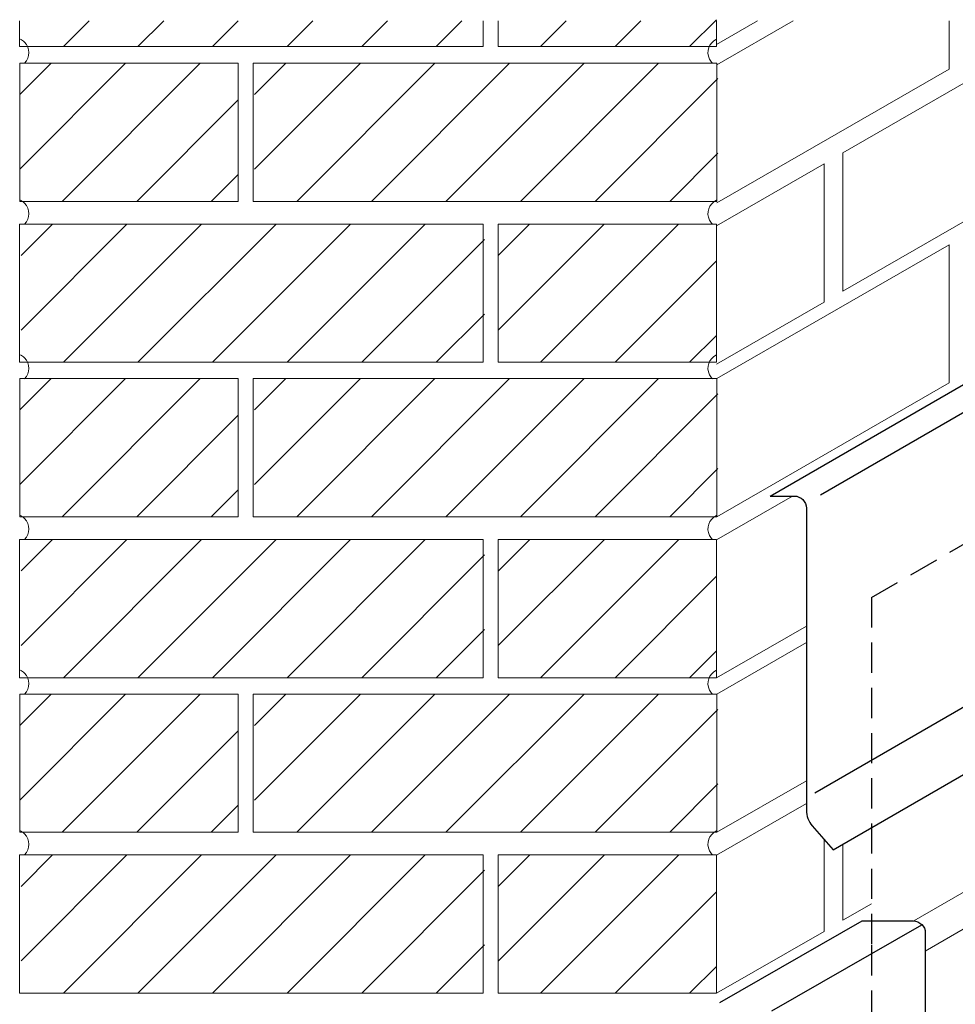
# Model space of a CAD drawing. Units: inches. Extents: x 141 to 632, y 75 to 583.
# Drawn here: x 145 to 311, y 408 to 583 of the extents above; entities that cross this region are included whole.
import ezdxf

# ---------------------------------------------------------------- set-up
doc = ezdxf.new("R2010")
doc.units = ezdxf.units.IN
doc.header["$MEASUREMENT"] = 0
for name, pattern in [('AI-Linetype-16', [8.033514, 5.355676, -2.677838]), ('AI-Linetype-2', [8.033514, 5.355676, -2.677838]), ('AI-Linetype-3', [8.033514, 5.355676, -2.677838])]:
    doc.linetypes.add(name, pattern=pattern)
for name, color, linetype in [('AXON-COPPER', 7, 'Continuous'), ('AXON-OTHER', 7, 'Continuous'), ('BASE-OTHER', 7, 'Continuous')]:
    doc.layers.add(name, color=color, linetype=linetype)

# ---------------------------------------------------------------- blocks, each defined once
blk = doc.blocks.new('block 107')
at = {"color": 7, "lineweight": 25}
blk.add_lwpolyline([(145.14, 443.89), (163.97, 462.72)], dxfattribs=at)
blk = doc.blocks.new('block 108')
at = {"color": 7, "lineweight": 25}
blk.add_lwpolyline([(145.14, 457.15), (150.71, 462.72)], dxfattribs=at)
blk = doc.blocks.new('block 109')
at = {"color": 7, "lineweight": 25}
blk.add_lwpolyline([(152.68, 438.17), (177.22, 462.72)], dxfattribs=at)
blk = doc.blocks.new('block 110')
at = {"color": 7, "lineweight": 25}
blk.add_lwpolyline([(165.93, 438.17), (183.97, 456.21)], dxfattribs=at)
blk = doc.blocks.new('block 111')
at = {"color": 7, "lineweight": 25}
blk.add_lwpolyline([(179.19, 438.17), (183.97, 442.96)], dxfattribs=at)
blk = doc.blocks.new('block 112')
at = {"color": 7, "lineweight": 25}
blk.add_lwpolyline([(230.17, 471.33), (249, 490.15)], dxfattribs=at)
blk = doc.blocks.new('block 113')
at = {"color": 7, "lineweight": 25}
blk.add_lwpolyline([(230.17, 484.58), (235.74, 490.15)], dxfattribs=at)
blk = doc.blocks.new('block 114')
at = {"color": 7, "lineweight": 25}
blk.add_lwpolyline([(237.7, 465.61), (262.25, 490.15)], dxfattribs=at)
blk = doc.blocks.new('block 115')
at = {"color": 7, "lineweight": 25}
blk.add_lwpolyline([(250.96, 465.61), (269, 483.65)], dxfattribs=at)
blk = doc.blocks.new('block 116')
at = {"color": 7, "lineweight": 25}
blk.add_lwpolyline([(264.21, 465.61), (269, 470.39)], dxfattribs=at)
blk = doc.blocks.new('block 117')
at = {"color": 7, "lineweight": 25}
blk.add_lwpolyline([(230.17, 415.27), (249, 434.1)], dxfattribs=at)
blk = doc.blocks.new('block 118')
at = {"color": 7, "lineweight": 25}
blk.add_lwpolyline([(230.17, 428.53), (235.74, 434.1)], dxfattribs=at)
blk = doc.blocks.new('block 119')
at = {"color": 7, "lineweight": 25}
blk.add_lwpolyline([(237.7, 409.55), (262.25, 434.1)], dxfattribs=at)
blk = doc.blocks.new('block 120')
at = {"color": 7, "lineweight": 25}
blk.add_lwpolyline([(250.96, 409.55), (269, 427.59)], dxfattribs=at)
blk = doc.blocks.new('block 121')
at = {"color": 7, "lineweight": 25}
blk.add_lwpolyline([(264.21, 409.55), (269, 414.34)], dxfattribs=at)
blk = doc.blocks.new('block 122')
at = {"color": 7, "lineweight": 25}
blk.add_lwpolyline([(145.14, 499.94), (163.97, 518.77)], dxfattribs=at)
blk = doc.blocks.new('block 123')
at = {"color": 7, "lineweight": 25}
blk.add_lwpolyline([(145.14, 513.2), (150.71, 518.77)], dxfattribs=at)
blk = doc.blocks.new('block 124')
at = {"color": 7, "lineweight": 25}
blk.add_lwpolyline([(152.68, 494.22), (177.22, 518.77)], dxfattribs=at)
blk = doc.blocks.new('block 125')
at = {"color": 7, "lineweight": 25}
blk.add_lwpolyline([(165.93, 494.22), (183.97, 512.26)], dxfattribs=at)
blk = doc.blocks.new('block 126')
at = {"color": 7, "lineweight": 25}
blk.add_lwpolyline([(179.19, 494.22), (183.97, 499.01)], dxfattribs=at)
blk = doc.blocks.new('block 127')
at = {"color": 7, "lineweight": 25}
blk.add_lwpolyline([(230.17, 527.38), (249, 546.2)], dxfattribs=at)
blk = doc.blocks.new('block 128')
at = {"color": 7, "lineweight": 25}
blk.add_lwpolyline([(230.17, 540.63), (235.74, 546.2)], dxfattribs=at)
blk = doc.blocks.new('block 129')
at = {"color": 7, "lineweight": 25}
blk.add_lwpolyline([(237.7, 521.66), (262.25, 546.2)], dxfattribs=at)
blk = doc.blocks.new('block 130')
at = {"color": 7, "lineweight": 25}
blk.add_lwpolyline([(250.96, 521.66), (269, 539.7)], dxfattribs=at)
blk = doc.blocks.new('block 131')
at = {"color": 7, "lineweight": 25}
blk.add_lwpolyline([(264.21, 521.66), (269, 526.44)], dxfattribs=at)
blk = doc.blocks.new('block 132')
at = {"color": 7, "lineweight": 25}
blk.add_lwpolyline([(145.14, 555.97), (163.97, 574.79)], dxfattribs=at)
blk = doc.blocks.new('block 133')
at = {"color": 7, "lineweight": 25}
blk.add_lwpolyline([(145.14, 569.22), (150.71, 574.79)], dxfattribs=at)
blk = doc.blocks.new('block 134')
at = {"color": 7, "lineweight": 25}
blk.add_lwpolyline([(152.68, 550.25), (177.22, 574.79)], dxfattribs=at)
blk = doc.blocks.new('block 135')
at = {"color": 7, "lineweight": 25}
blk.add_lwpolyline([(165.93, 550.25), (183.97, 568.29)], dxfattribs=at)
blk = doc.blocks.new('block 136')
at = {"color": 7, "lineweight": 25}
blk.add_lwpolyline([(179.19, 550.25), (183.97, 555.03)], dxfattribs=at)
blk = doc.blocks.new('block 154')
at = {"color": 7, "lineweight": 25}
blk.add_lwpolyline([(237.7, 577.75), (242.27, 582.32)], dxfattribs=at)
blk = doc.blocks.new('block 155')
at = {"color": 7, "lineweight": 25}
blk.add_lwpolyline([(250.96, 577.75), (255.53, 582.32)], dxfattribs=at)
blk = doc.blocks.new('block 156')
at = {"color": 7, "lineweight": 25}
blk.add_lwpolyline([(264.21, 577.75), (269, 582.53)], dxfattribs=at)
blk = doc.blocks.new('block 157')
at = {"layer": 'BASE-OTHER', "color": 7, "lineweight": 18}
blk.add_open_spline([(146, 434.16), (147.03, 435.19), (147.04, 436.87), (146.01, 437.9), (145.79, 438.12), (145.55, 438.29), (145.27, 438.42)], degree=3, knots=[0, 0, 0, 0, 1, 1, 1, 2, 2, 2, 2], dxfattribs=at)
blk = doc.blocks.new('block 158')
at = {"layer": 'BASE-OTHER', "color": 7, "lineweight": 18}
blk.add_open_spline([(146, 462.7), (147.03, 463.73), (147.04, 465.41), (146.01, 466.44), (145.79, 466.66), (145.55, 466.83), (145.27, 466.96)], degree=3, knots=[0, 0, 0, 0, 1, 1, 1, 2, 2, 2, 2], dxfattribs=at)
blk = doc.blocks.new('block 159')
at = {"layer": 'BASE-OTHER', "color": 7, "lineweight": 18}
blk.add_open_spline([(146, 490.17), (147.03, 491.2), (147.04, 492.88), (146.01, 493.91), (145.79, 494.13), (145.55, 494.3), (145.27, 494.43)], degree=3, knots=[0, 0, 0, 0, 1, 1, 1, 2, 2, 2, 2], dxfattribs=at)
blk = doc.blocks.new('block 160')
at = {"layer": 'BASE-OTHER', "color": 7, "lineweight": 18}
blk.add_open_spline([(268.96, 494.43), (267.64, 493.8), (267.09, 492.22), (267.72, 490.91), (267.85, 490.63), (268.02, 490.39), (268.24, 490.17)], degree=3, knots=[0, 0, 0, 0, 1, 1, 1, 2, 2, 2, 2], dxfattribs=at)
blk = doc.blocks.new('block 161')
at = {"layer": 'BASE-OTHER', "color": 7, "lineweight": 18}
blk.add_open_spline([(268.96, 466.96), (267.64, 466.33), (267.09, 464.75), (267.72, 463.43), (267.85, 463.16), (268.02, 462.91), (268.24, 462.7)], degree=3, knots=[0, 0, 0, 0, 1, 1, 1, 2, 2, 2, 2], dxfattribs=at)
blk = doc.blocks.new('block 162')
at = {"layer": 'BASE-OTHER', "color": 7, "lineweight": 18}
blk.add_open_spline([(268.96, 438.42), (267.64, 437.79), (267.09, 436.21), (267.72, 434.89), (267.85, 434.62), (268.02, 434.37), (268.24, 434.16)], degree=3, knots=[0, 0, 0, 0, 1, 1, 1, 2, 2, 2, 2], dxfattribs=at)
blk = doc.blocks.new('block 163')
at = {"layer": 'BASE-OTHER', "color": 7, "lineweight": 18}
blk.add_lwpolyline([(227.52, 465.63), (227.52, 490.18)], dxfattribs=at)
blk = doc.blocks.new('block 164')
at = {"layer": 'BASE-OTHER', "color": 7, "lineweight": 18}
blk.add_lwpolyline([(230.17, 465.63), (230.17, 490.18)], dxfattribs=at)
blk = doc.blocks.new('block 165')
at = {"layer": 'BASE-OTHER', "color": 7, "lineweight": 18}
blk.add_lwpolyline([(230.17, 490.18), (269, 490.18)], dxfattribs=at)
blk = doc.blocks.new('block 166')
at = {"layer": 'BASE-OTHER', "color": 7, "lineweight": 18}
blk.add_lwpolyline([(269, 465.63), (230.17, 465.63)], dxfattribs=at)
blk = doc.blocks.new('block 167')
at = {"layer": 'BASE-OTHER', "color": 7, "lineweight": 18}
blk.add_lwpolyline([(145.13, 490.18), (145.13, 465.63)], dxfattribs=at)
blk = doc.blocks.new('block 168')
at = {"layer": 'BASE-OTHER', "color": 7, "lineweight": 18}
blk.add_lwpolyline([(145.13, 465.63), (227.52, 465.63)], dxfattribs=at)
blk = doc.blocks.new('block 169')
at = {"layer": 'BASE-OTHER', "color": 7, "lineweight": 18}
blk.add_lwpolyline([(227.52, 490.18), (145.13, 490.18)], dxfattribs=at)
blk = doc.blocks.new('block 170')
at = {"layer": 'BASE-OTHER', "color": 7, "lineweight": 18}
blk.add_lwpolyline([(145.14, 518.77), (145.14, 494.22)], dxfattribs=at)
blk = doc.blocks.new('block 171')
at = {"layer": 'BASE-OTHER', "color": 7, "lineweight": 18}
blk.add_lwpolyline([(145.14, 494.22), (183.97, 494.22)], dxfattribs=at)
blk = doc.blocks.new('block 172')
at = {"layer": 'BASE-OTHER', "color": 7, "lineweight": 18}
blk.add_lwpolyline([(183.97, 494.22), (183.97, 518.77)], dxfattribs=at)
blk = doc.blocks.new('block 173')
at = {"layer": 'BASE-OTHER', "color": 7, "lineweight": 18}
blk.add_lwpolyline([(183.97, 518.77), (145.14, 518.77)], dxfattribs=at)
blk = doc.blocks.new('block 174')
at = {"layer": 'BASE-OTHER', "color": 7, "lineweight": 18}
blk.add_lwpolyline([(269.01, 494.22), (186.62, 494.22)], dxfattribs=at)
blk = doc.blocks.new('block 175')
at = {"layer": 'BASE-OTHER', "color": 7, "lineweight": 18}
blk.add_lwpolyline([(186.62, 494.22), (186.62, 518.77)], dxfattribs=at)
blk = doc.blocks.new('block 176')
at = {"layer": 'BASE-OTHER', "color": 7, "lineweight": 18}
blk.add_lwpolyline([(186.62, 518.77), (269.01, 518.77)], dxfattribs=at)
blk = doc.blocks.new('block 177')
at = {"layer": 'BASE-OTHER', "color": 7, "lineweight": 18}
blk.add_lwpolyline([(186.62, 462.72), (269.01, 462.72)], dxfattribs=at)
blk = doc.blocks.new('block 178')
at = {"layer": 'BASE-OTHER', "color": 7, "lineweight": 18}
blk.add_lwpolyline([(186.62, 438.17), (186.62, 462.72)], dxfattribs=at)
blk = doc.blocks.new('block 179')
at = {"layer": 'BASE-OTHER', "color": 7, "lineweight": 18}
blk.add_lwpolyline([(269.01, 438.17), (186.62, 438.17)], dxfattribs=at)
blk = doc.blocks.new('block 180')
at = {"layer": 'BASE-OTHER', "color": 7, "lineweight": 18}
blk.add_lwpolyline([(183.97, 462.72), (145.14, 462.72)], dxfattribs=at)
blk = doc.blocks.new('block 181')
at = {"layer": 'BASE-OTHER', "color": 7, "lineweight": 18}
blk.add_lwpolyline([(183.97, 438.17), (183.97, 462.72)], dxfattribs=at)
blk = doc.blocks.new('block 182')
at = {"layer": 'BASE-OTHER', "color": 7, "lineweight": 18}
blk.add_lwpolyline([(145.14, 438.17), (183.97, 438.17)], dxfattribs=at)
blk = doc.blocks.new('block 183')
at = {"layer": 'BASE-OTHER', "color": 7, "lineweight": 18}
blk.add_lwpolyline([(145.14, 462.72), (145.14, 438.17)], dxfattribs=at)
blk = doc.blocks.new('block 184')
at = {"layer": 'BASE-OTHER', "color": 7, "lineweight": 18}
blk.add_lwpolyline([(227.52, 434.13), (145.13, 434.13)], dxfattribs=at)
blk = doc.blocks.new('block 185')
at = {"layer": 'BASE-OTHER', "color": 7, "lineweight": 18}
blk.add_lwpolyline([(145.13, 409.58), (227.52, 409.58)], dxfattribs=at)
blk = doc.blocks.new('block 186')
at = {"layer": 'BASE-OTHER', "color": 7, "lineweight": 18}
blk.add_lwpolyline([(145.13, 434.13), (145.13, 409.58)], dxfattribs=at)
blk = doc.blocks.new('block 187')
at = {"layer": 'BASE-OTHER', "color": 7, "lineweight": 18}
blk.add_lwpolyline([(269, 409.58), (230.17, 409.58)], dxfattribs=at)
blk = doc.blocks.new('block 188')
at = {"layer": 'BASE-OTHER', "color": 7, "lineweight": 18}
blk.add_lwpolyline([(230.17, 434.13), (269, 434.13)], dxfattribs=at)
blk = doc.blocks.new('block 189')
at = {"layer": 'BASE-OTHER', "color": 7, "lineweight": 18}
blk.add_lwpolyline([(230.17, 409.58), (230.17, 434.13)], dxfattribs=at)
blk = doc.blocks.new('block 190')
at = {"layer": 'BASE-OTHER', "color": 7, "lineweight": 18}
blk.add_lwpolyline([(227.52, 409.58), (227.52, 434.13)], dxfattribs=at)
blk = doc.blocks.new('block 402')
at = {"layer": 'BASE-OTHER', "color": 7, "lineweight": 18}
blk.add_lwpolyline([(186.62, 574.79), (269.01, 574.79)], dxfattribs=at)
blk = doc.blocks.new('block 403')
at = {"layer": 'BASE-OTHER', "color": 7, "lineweight": 18}
blk.add_lwpolyline([(186.62, 550.25), (186.62, 574.79)], dxfattribs=at)
blk = doc.blocks.new('block 404')
at = {"layer": 'BASE-OTHER', "color": 7, "lineweight": 18}
blk.add_lwpolyline([(269.01, 550.25), (186.62, 550.25)], dxfattribs=at)
blk = doc.blocks.new('block 405')
at = {"layer": 'BASE-OTHER', "color": 7, "lineweight": 18}
blk.add_lwpolyline([(183.97, 574.79), (145.14, 574.79)], dxfattribs=at)
blk = doc.blocks.new('block 406')
at = {"layer": 'BASE-OTHER', "color": 7, "lineweight": 18}
blk.add_lwpolyline([(183.97, 550.25), (183.97, 574.79)], dxfattribs=at)
blk = doc.blocks.new('block 407')
at = {"layer": 'BASE-OTHER', "color": 7, "lineweight": 18}
blk.add_lwpolyline([(145.14, 550.25), (183.97, 550.25)], dxfattribs=at)
blk = doc.blocks.new('block 408')
at = {"layer": 'BASE-OTHER', "color": 7, "lineweight": 18}
blk.add_lwpolyline([(145.14, 574.79), (145.14, 550.25)], dxfattribs=at)
blk = doc.blocks.new('block 409')
at = {"layer": 'BASE-OTHER', "color": 7, "lineweight": 18}
blk.add_lwpolyline([(227.52, 546.2), (145.13, 546.2)], dxfattribs=at)
blk = doc.blocks.new('block 410')
at = {"layer": 'BASE-OTHER', "color": 7, "lineweight": 18}
blk.add_lwpolyline([(145.13, 521.66), (227.52, 521.66)], dxfattribs=at)
blk = doc.blocks.new('block 411')
at = {"layer": 'BASE-OTHER', "color": 7, "lineweight": 18}
blk.add_lwpolyline([(145.13, 546.2), (145.13, 521.66)], dxfattribs=at)
blk = doc.blocks.new('block 412')
at = {"layer": 'BASE-OTHER', "color": 7, "lineweight": 18}
blk.add_lwpolyline([(269, 521.66), (230.17, 521.66)], dxfattribs=at)
blk = doc.blocks.new('block 413')
at = {"layer": 'BASE-OTHER', "color": 7, "lineweight": 18}
blk.add_lwpolyline([(230.17, 546.2), (269, 546.2)], dxfattribs=at)
blk = doc.blocks.new('block 414')
at = {"layer": 'BASE-OTHER', "color": 7, "lineweight": 18}
blk.add_lwpolyline([(230.17, 521.66), (230.17, 546.2)], dxfattribs=at)
blk = doc.blocks.new('block 415')
at = {"layer": 'BASE-OTHER', "color": 7, "lineweight": 18}
blk.add_lwpolyline([(227.52, 521.66), (227.52, 546.2)], dxfattribs=at)
blk = doc.blocks.new('block 416')
at = {"layer": 'BASE-OTHER', "color": 7, "lineweight": 18}
blk.add_open_spline([(268.96, 522.99), (267.64, 522.35), (267.09, 520.77), (267.72, 519.46), (267.85, 519.19), (268.02, 518.94), (268.24, 518.72)], degree=3, knots=[0, 0, 0, 0, 1, 1, 1, 2, 2, 2, 2], dxfattribs=at)
blk = doc.blocks.new('block 417')
at = {"layer": 'BASE-OTHER', "color": 7, "lineweight": 18}
blk.add_open_spline([(268.96, 550.46), (267.64, 549.83), (267.09, 548.25), (267.72, 546.93), (267.85, 546.66), (268.02, 546.41), (268.24, 546.2)], degree=3, knots=[0, 0, 0, 0, 1, 1, 1, 2, 2, 2, 2], dxfattribs=at)
blk = doc.blocks.new('block 418')
at = {"layer": 'BASE-OTHER', "color": 7, "lineweight": 18}
blk.add_open_spline([(146, 546.2), (147.03, 547.23), (147.04, 548.9), (146.01, 549.94), (145.79, 550.15), (145.55, 550.33), (145.27, 550.46)], degree=3, knots=[0, 0, 0, 0, 1, 1, 1, 2, 2, 2, 2], dxfattribs=at)
blk = doc.blocks.new('block 419')
at = {"layer": 'BASE-OTHER', "color": 7, "lineweight": 18}
blk.add_open_spline([(146, 518.72), (147.03, 519.75), (147.04, 521.43), (146.01, 522.46), (145.79, 522.68), (145.55, 522.85), (145.27, 522.99)], degree=3, knots=[0, 0, 0, 0, 1, 1, 1, 2, 2, 2, 2], dxfattribs=at)
blk = doc.blocks.new('block 420')
at = {"layer": 'BASE-OTHER', "color": 7, "lineweight": 18}
blk.add_open_spline([(146, 574.82), (147.03, 575.85), (147.04, 577.52), (146.01, 578.56), (145.79, 578.77), (145.55, 578.95), (145.27, 579.08)], degree=3, knots=[0, 0, 0, 0, 1, 1, 1, 2, 2, 2, 2], dxfattribs=at)
blk = doc.blocks.new('block 421')
at = {"layer": 'BASE-OTHER', "color": 7, "lineweight": 18}
blk.add_open_spline([(268.96, 579.08), (267.64, 578.45), (267.09, 576.87), (267.72, 575.55), (267.85, 575.28), (268.02, 575.03), (268.24, 574.82)], degree=3, knots=[0, 0, 0, 0, 1, 1, 1, 2, 2, 2, 2], dxfattribs=at)
blk = doc.blocks.new('block 422')
at = {"layer": 'BASE-OTHER', "color": 7, "lineweight": 18}
blk.add_lwpolyline([(227.52, 577.75), (227.52, 582.32)], dxfattribs=at)
blk = doc.blocks.new('block 423')
at = {"layer": 'BASE-OTHER', "color": 7, "lineweight": 18}
blk.add_lwpolyline([(230.17, 577.75), (230.17, 582.32)], dxfattribs=at)
blk = doc.blocks.new('block 424')
at = {"layer": 'BASE-OTHER', "color": 7, "lineweight": 18}
blk.add_lwpolyline([(269, 577.75), (230.17, 577.75)], dxfattribs=at)
blk = doc.blocks.new('block 425')
at = {"layer": 'BASE-OTHER', "color": 7, "lineweight": 18}
blk.add_lwpolyline([(145.13, 582.32), (145.13, 577.75)], dxfattribs=at)
blk = doc.blocks.new('block 426')
at = {"layer": 'BASE-OTHER', "color": 7, "lineweight": 18}
blk.add_lwpolyline([(145.13, 577.75), (227.52, 577.75)], dxfattribs=at)
blk = doc.blocks.new('block 431')
at = {"layer": 'BASE-OTHER', "color": 7, "lineweight": 18}
blk.add_lwpolyline([(186.85, 513.2), (192.42, 518.77)], dxfattribs=at)
blk = doc.blocks.new('block 432')
at = {"layer": 'BASE-OTHER', "color": 7, "lineweight": 18}
blk.add_lwpolyline([(186.85, 499.94), (205.68, 518.77)], dxfattribs=at)
blk = doc.blocks.new('block 433')
at = {"layer": 'BASE-OTHER', "color": 7, "lineweight": 18}
blk.add_lwpolyline([(194.39, 494.22), (218.93, 518.77)], dxfattribs=at)
blk = doc.blocks.new('block 434')
at = {"layer": 'BASE-OTHER', "color": 7, "lineweight": 18}
blk.add_lwpolyline([(207.64, 494.22), (232.19, 518.77)], dxfattribs=at)
blk = doc.blocks.new('block 435')
at = {"layer": 'BASE-OTHER', "color": 7, "lineweight": 18}
blk.add_lwpolyline([(220.9, 494.22), (245.44, 518.77)], dxfattribs=at)
blk = doc.blocks.new('block 436')
at = {"layer": 'BASE-OTHER', "color": 7, "lineweight": 18}
blk.add_lwpolyline([(234.15, 494.22), (258.7, 518.77)], dxfattribs=at)
blk = doc.blocks.new('block 437')
at = {"layer": 'BASE-OTHER', "color": 7, "lineweight": 18}
blk.add_lwpolyline([(247.4, 494.22), (269.24, 516.06)], dxfattribs=at)
blk = doc.blocks.new('block 438')
at = {"layer": 'BASE-OTHER', "color": 7, "lineweight": 18}
blk.add_lwpolyline([(260.66, 494.22), (269.24, 502.8)], dxfattribs=at)
blk = doc.blocks.new('block 439')
at = {"layer": 'BASE-OTHER', "color": 7, "lineweight": 18}
blk.add_lwpolyline([(260.66, 550.25), (269.24, 558.83)], dxfattribs=at)
blk = doc.blocks.new('block 440')
at = {"layer": 'BASE-OTHER', "color": 7, "lineweight": 18}
blk.add_lwpolyline([(247.4, 550.25), (269.24, 572.08)], dxfattribs=at)
blk = doc.blocks.new('block 441')
at = {"layer": 'BASE-OTHER', "color": 7, "lineweight": 18}
blk.add_lwpolyline([(234.15, 550.25), (258.7, 574.79)], dxfattribs=at)
blk = doc.blocks.new('block 442')
at = {"layer": 'BASE-OTHER', "color": 7, "lineweight": 18}
blk.add_lwpolyline([(220.9, 550.25), (245.44, 574.79)], dxfattribs=at)
blk = doc.blocks.new('block 443')
at = {"layer": 'BASE-OTHER', "color": 7, "lineweight": 18}
blk.add_lwpolyline([(207.64, 550.25), (232.19, 574.79)], dxfattribs=at)
blk = doc.blocks.new('block 444')
at = {"layer": 'BASE-OTHER', "color": 7, "lineweight": 18}
blk.add_lwpolyline([(194.39, 550.25), (218.93, 574.79)], dxfattribs=at)
blk = doc.blocks.new('block 445')
at = {"layer": 'BASE-OTHER', "color": 7, "lineweight": 18}
blk.add_lwpolyline([(186.85, 555.97), (205.68, 574.79)], dxfattribs=at)
blk = doc.blocks.new('block 446')
at = {"layer": 'BASE-OTHER', "color": 7, "lineweight": 18}
blk.add_lwpolyline([(186.85, 569.22), (192.42, 574.79)], dxfattribs=at)
blk = doc.blocks.new('block 447')
at = {"layer": 'BASE-OTHER', "color": 7, "lineweight": 18}
blk.add_lwpolyline([(219.17, 577.75), (223.74, 582.32)], dxfattribs=at)
blk = doc.blocks.new('block 448')
at = {"layer": 'BASE-OTHER', "color": 7, "lineweight": 18}
blk.add_lwpolyline([(205.92, 577.75), (210.49, 582.32)], dxfattribs=at)
blk = doc.blocks.new('block 449')
at = {"layer": 'BASE-OTHER', "color": 7, "lineweight": 18}
blk.add_lwpolyline([(192.66, 577.75), (197.23, 582.32)], dxfattribs=at)
blk = doc.blocks.new('block 450')
at = {"layer": 'BASE-OTHER', "color": 7, "lineweight": 18}
blk.add_lwpolyline([(179.41, 577.75), (183.98, 582.32)], dxfattribs=at)
blk = doc.blocks.new('block 451')
at = {"layer": 'BASE-OTHER', "color": 7, "lineweight": 18}
blk.add_lwpolyline([(166.16, 577.75), (170.73, 582.32)], dxfattribs=at)
blk = doc.blocks.new('block 452')
at = {"layer": 'BASE-OTHER', "color": 7, "lineweight": 18}
blk.add_lwpolyline([(152.9, 577.75), (157.47, 582.32)], dxfattribs=at)
blk = doc.blocks.new('block 453')
at = {"layer": 'BASE-OTHER', "color": 7, "lineweight": 18}
blk.add_lwpolyline([(219.17, 521.66), (227.75, 530.23)], dxfattribs=at)
blk = doc.blocks.new('block 454')
at = {"layer": 'BASE-OTHER', "color": 7, "lineweight": 18}
blk.add_lwpolyline([(205.92, 521.66), (227.75, 543.49)], dxfattribs=at)
blk = doc.blocks.new('block 455')
at = {"layer": 'BASE-OTHER', "color": 7, "lineweight": 18}
blk.add_lwpolyline([(192.66, 521.66), (217.21, 546.2)], dxfattribs=at)
blk = doc.blocks.new('block 456')
at = {"layer": 'BASE-OTHER', "color": 7, "lineweight": 18}
blk.add_lwpolyline([(179.41, 521.66), (203.96, 546.2)], dxfattribs=at)
blk = doc.blocks.new('block 457')
at = {"layer": 'BASE-OTHER', "color": 7, "lineweight": 18}
blk.add_lwpolyline([(166.16, 521.66), (190.7, 546.2)], dxfattribs=at)
blk = doc.blocks.new('block 458')
at = {"layer": 'BASE-OTHER', "color": 7, "lineweight": 18}
blk.add_lwpolyline([(152.9, 521.66), (177.45, 546.2)], dxfattribs=at)
blk = doc.blocks.new('block 459')
at = {"layer": 'BASE-OTHER', "color": 7, "lineweight": 18}
blk.add_lwpolyline([(145.37, 527.38), (164.19, 546.2)], dxfattribs=at)
blk = doc.blocks.new('block 460')
at = {"layer": 'BASE-OTHER', "color": 7, "lineweight": 18}
blk.add_lwpolyline([(145.37, 540.63), (150.94, 546.2)], dxfattribs=at)
blk = doc.blocks.new('block 461')
at = {"layer": 'BASE-OTHER', "color": 7, "lineweight": 18}
blk.add_lwpolyline([(219.17, 465.63), (227.75, 474.21)], dxfattribs=at)
blk = doc.blocks.new('block 462')
at = {"layer": 'BASE-OTHER', "color": 7, "lineweight": 18}
blk.add_lwpolyline([(205.92, 465.63), (227.75, 487.47)], dxfattribs=at)
blk = doc.blocks.new('block 463')
at = {"layer": 'BASE-OTHER', "color": 7, "lineweight": 18}
blk.add_lwpolyline([(192.66, 465.63), (217.21, 490.18)], dxfattribs=at)
blk = doc.blocks.new('block 464')
at = {"layer": 'BASE-OTHER', "color": 7, "lineweight": 18}
blk.add_lwpolyline([(179.41, 465.63), (203.96, 490.18)], dxfattribs=at)
blk = doc.blocks.new('block 465')
at = {"layer": 'BASE-OTHER', "color": 7, "lineweight": 18}
blk.add_lwpolyline([(166.16, 465.63), (190.7, 490.18)], dxfattribs=at)
blk = doc.blocks.new('block 466')
at = {"layer": 'BASE-OTHER', "color": 7, "lineweight": 18}
blk.add_lwpolyline([(152.9, 465.63), (177.45, 490.18)], dxfattribs=at)
blk = doc.blocks.new('block 467')
at = {"layer": 'BASE-OTHER', "color": 7, "lineweight": 18}
blk.add_lwpolyline([(145.37, 471.35), (164.19, 490.18)], dxfattribs=at)
blk = doc.blocks.new('block 468')
at = {"layer": 'BASE-OTHER', "color": 7, "lineweight": 18}
blk.add_lwpolyline([(145.37, 484.61), (150.94, 490.18)], dxfattribs=at)
blk = doc.blocks.new('block 469')
at = {"layer": 'BASE-OTHER', "color": 7, "lineweight": 18}
blk.add_lwpolyline([(260.66, 438.17), (269.24, 446.75)], dxfattribs=at)
blk = doc.blocks.new('block 470')
at = {"layer": 'BASE-OTHER', "color": 7, "lineweight": 18}
blk.add_lwpolyline([(247.4, 438.17), (269.24, 460)], dxfattribs=at)
blk = doc.blocks.new('block 471')
at = {"layer": 'BASE-OTHER', "color": 7, "lineweight": 18}
blk.add_lwpolyline([(234.15, 438.17), (258.7, 462.72)], dxfattribs=at)
blk = doc.blocks.new('block 472')
at = {"layer": 'BASE-OTHER', "color": 7, "lineweight": 18}
blk.add_lwpolyline([(220.9, 438.17), (245.44, 462.72)], dxfattribs=at)
blk = doc.blocks.new('block 473')
at = {"layer": 'BASE-OTHER', "color": 7, "lineweight": 18}
blk.add_lwpolyline([(207.64, 438.17), (232.19, 462.72)], dxfattribs=at)
blk = doc.blocks.new('block 474')
at = {"layer": 'BASE-OTHER', "color": 7, "lineweight": 18}
blk.add_lwpolyline([(194.39, 438.17), (218.93, 462.72)], dxfattribs=at)
blk = doc.blocks.new('block 475')
at = {"layer": 'BASE-OTHER', "color": 7, "lineweight": 18}
blk.add_lwpolyline([(186.85, 443.89), (205.68, 462.72)], dxfattribs=at)
blk = doc.blocks.new('block 476')
at = {"layer": 'BASE-OTHER', "color": 7, "lineweight": 18}
blk.add_lwpolyline([(186.85, 457.15), (192.42, 462.72)], dxfattribs=at)
blk = doc.blocks.new('block 493')
at = {"layer": 'BASE-OTHER', "color": 7, "lineweight": 18}
blk.add_lwpolyline([(219.17, 409.58), (227.75, 418.16)], dxfattribs=at)
blk = doc.blocks.new('block 494')
at = {"layer": 'BASE-OTHER', "color": 7, "lineweight": 18}
blk.add_lwpolyline([(205.92, 409.58), (227.75, 431.41)], dxfattribs=at)
blk = doc.blocks.new('block 495')
at = {"layer": 'BASE-OTHER', "color": 7, "lineweight": 18}
blk.add_lwpolyline([(192.66, 409.58), (217.21, 434.13)], dxfattribs=at)
blk = doc.blocks.new('block 496')
at = {"layer": 'BASE-OTHER', "color": 7, "lineweight": 18}
blk.add_lwpolyline([(179.41, 409.58), (203.96, 434.13)], dxfattribs=at)
blk = doc.blocks.new('block 497')
at = {"layer": 'BASE-OTHER', "color": 7, "lineweight": 18}
blk.add_lwpolyline([(166.16, 409.58), (190.7, 434.13)], dxfattribs=at)
blk = doc.blocks.new('block 498')
at = {"layer": 'BASE-OTHER', "color": 7, "lineweight": 18}
blk.add_lwpolyline([(152.9, 409.58), (177.45, 434.13)], dxfattribs=at)
blk = doc.blocks.new('block 499')
at = {"layer": 'BASE-OTHER', "color": 7, "lineweight": 18}
blk.add_lwpolyline([(145.37, 415.3), (164.19, 434.13)], dxfattribs=at)
blk = doc.blocks.new('block 500')
at = {"layer": 'BASE-OTHER', "color": 7, "lineweight": 18}
blk.add_lwpolyline([(145.37, 428.55), (150.94, 434.13)], dxfattribs=at)
blk = doc.blocks.new('block 532')
at = {"layer": 'BASE-OTHER', "color": 7, "lineweight": 18}
blk.add_lwpolyline([(269, 490.18), (269, 465.63)], dxfattribs=at)
blk = doc.blocks.new('block 533')
at = {"layer": 'BASE-OTHER', "color": 7, "lineweight": 18}
blk.add_lwpolyline([(269.01, 518.77), (269.01, 494.22)], dxfattribs=at)
blk = doc.blocks.new('block 534')
at = {"layer": 'BASE-OTHER', "color": 7, "lineweight": 18}
blk.add_lwpolyline([(269.01, 462.72), (269.01, 438.17)], dxfattribs=at)
blk = doc.blocks.new('block 535')
at = {"layer": 'BASE-OTHER', "color": 7, "lineweight": 18}
blk.add_lwpolyline([(269, 434.13), (269, 409.58)], dxfattribs=at)
blk = doc.blocks.new('block 538')
at = {"layer": 'BASE-OTHER', "color": 7, "lineweight": 18}
blk.add_lwpolyline([(269.01, 574.79), (269.01, 550.25)], dxfattribs=at)
blk = doc.blocks.new('block 539')
at = {"layer": 'BASE-OTHER', "color": 7, "lineweight": 18}
blk.add_lwpolyline([(269, 546.2), (269, 521.66)], dxfattribs=at)
blk = doc.blocks.new('block 540')
at = {"layer": 'BASE-OTHER', "color": 7, "lineweight": 18}
blk.add_lwpolyline([(269, 582.32), (269, 577.75)], dxfattribs=at)
blk = doc.blocks.new('block 542')
at = {"layer": 'AXON-COPPER', "color": 20, "linetype": 'AI-Linetype-2', "lineweight": 25}
blk.add_lwpolyline([(296.54, 479.89), (406.37, 543.31)], dxfattribs=at)
blk = doc.blocks.new('block 543')
at = {"layer": 'AXON-COPPER', "color": 20, "linetype": 'AI-Linetype-3', "lineweight": 25}
blk.add_lwpolyline([(296.54, 479.89), (296.54, 418.03)], dxfattribs=at)
blk = doc.blocks.new('block 567')
at = {"layer": 'AXON-COPPER', "color": 20, "linetype": 'AI-Linetype-16', "lineweight": 25}
blk.add_lwpolyline([(296.54, 418.08), (296.54, 362.31)], dxfattribs=at)
blk = doc.blocks.new('block 586')
at = {"layer": 'AXON-COPPER', "color": 20, "lineweight": 25}
blk.add_lwpolyline([(269.6, 407.9), (294.85, 422.41)], dxfattribs=at)
blk = doc.blocks.new('block 587')
at = {"layer": 'AXON-COPPER', "color": 20, "lineweight": 25}
blk.add_open_spline([(294.85, 422.41), (294.85, 422.41), (303.94, 422.41), (303.94, 422.41), (305.13, 422.41), (306.09, 421.45), (306.09, 420.27), (306.09, 420.27), (306.09, 379.62), (306.09, 379.62), (306.09, 379.08), (306.29, 378.55), (306.66, 378.16), (306.66, 378.16), (310.5, 374.04), (310.5, 374.04)], degree=3, knots=[0, 0, 0, 0, 1, 1, 1, 2, 2, 2, 3, 3, 3, 4, 4, 4, 5, 5, 5, 5], dxfattribs=at)
blk = doc.blocks.new('block 588')
at = {"layer": 'AXON-COPPER', "color": 20, "lineweight": 25}
blk.add_lwpolyline([(278.84, 406.42), (305.5, 421.74)], dxfattribs=at)
blk = doc.blocks.new('block 596')
at = {"layer": 'AXON-COPPER', "color": 20, "lineweight": 25}
blk.add_open_spline([(278.54, 497.9), (278.54, 497.9), (282.8, 497.9), (282.8, 497.9), (283.99, 497.9), (284.95, 496.94), (284.95, 495.75), (284.95, 495.75), (284.95, 442.1), (284.95, 442.1), (284.95, 441.06), (285.32, 440.06), (286, 439.28), (286, 439.28), (289.69, 435.05), (289.69, 435.05)], degree=3, knots=[0, 0, 0, 0, 1, 1, 1, 2, 2, 2, 3, 3, 3, 4, 4, 4, 5, 5, 5, 5], dxfattribs=at)
blk = doc.blocks.new('block 598')
at = {"layer": 'AXON-COPPER', "color": 20, "lineweight": 25}
blk.add_lwpolyline([(289.69, 435.05), (428.21, 515.03)], dxfattribs=at)
blk = doc.blocks.new('block 599')
at = {"layer": 'AXON-COPPER', "color": 20, "lineweight": 25}
blk.add_lwpolyline([(278.54, 497.9), (417.06, 577.88)], dxfattribs=at)
blk = doc.blocks.new('block 600')
at = {"layer": 'AXON-COPPER', "color": 20, "lineweight": 25}
blk.add_lwpolyline([(287.44, 498.11), (417.25, 573.06)], dxfattribs=at)
blk = doc.blocks.new('block 601')
at = {"layer": 'AXON-COPPER', "color": 20, "lineweight": 25}
blk.add_lwpolyline([(286.44, 445.15), (419.26, 521.84)], dxfattribs=at)
blk = doc.blocks.new('block 605')
at = {"layer": 'AXON-OTHER', "color": 7, "lineweight": 9}
blk.add_lwpolyline([(269.01, 518.77), (310.35, 542.54), (310.35, 517.99), (269.01, 494.22)], dxfattribs=at)
blk = doc.blocks.new('block 632')
at = {"layer": 'AXON-OTHER', "color": 7, "lineweight": 9}
blk.add_lwpolyline([(269, 545.9), (288.14, 556.9), (288.14, 532.35), (269, 521.35)], dxfattribs=at)
blk = doc.blocks.new('block 633')
at = {"layer": 'AXON-OTHER', "color": 7, "lineweight": 9}
blk.add_lwpolyline([(269.01, 574.51), (282.58, 582.32)], dxfattribs=at)
blk = doc.blocks.new('block 634')
at = {"layer": 'AXON-OTHER', "color": 7, "lineweight": 9}
blk.add_lwpolyline([(341.71, 582.32), (341.71, 563.23), (291.42, 534.32), (291.42, 558.87), (332.21, 582.32)], dxfattribs=at)
blk = doc.blocks.new('block 637')
at = {"layer": 'AXON-OTHER', "color": 7, "lineweight": 9}
blk.add_lwpolyline([(276.27, 582.32), (269, 578.14)], dxfattribs=at)
blk = doc.blocks.new('block 657')
at = {"layer": 'AXON-OTHER', "color": 7, "lineweight": 9}
blk.add_lwpolyline([(304.03, 422.41), (319.58, 431.38)], dxfattribs=at)
blk = doc.blocks.new('block 658')
at = {"layer": 'AXON-OTHER', "color": 7, "lineweight": 9}
blk.add_lwpolyline([(306.09, 417.07), (323.69, 427.23)], dxfattribs=at)
blk = doc.blocks.new('block 660')
at = {"layer": 'AXON-OTHER', "color": 7, "lineweight": 9}
blk.add_lwpolyline([(296.54, 425.47), (291.42, 422.52), (291.42, 436.05)], dxfattribs=at)
blk = doc.blocks.new('block 661')
at = {"layer": 'AXON-OTHER', "color": 7, "lineweight": 9}
blk.add_lwpolyline([(269, 434.1), (284.95, 443.27)], dxfattribs=at)
blk = doc.blocks.new('block 662')
at = {"layer": 'AXON-OTHER', "color": 7, "lineweight": 9}
blk.add_lwpolyline([(288.14, 436.83), (288.14, 420.55), (269, 409.55)], dxfattribs=at)
blk = doc.blocks.new('block 663')
at = {"layer": 'AXON-OTHER', "color": 7, "lineweight": 9}
blk.add_lwpolyline([(284.95, 447.33), (269.01, 438.17)], dxfattribs=at)
blk = doc.blocks.new('block 664')
at = {"layer": 'AXON-OTHER', "color": 7, "lineweight": 9}
blk.add_lwpolyline([(269.01, 462.72), (284.95, 471.88)], dxfattribs=at)
blk = doc.blocks.new('block 665')
at = {"layer": 'AXON-OTHER', "color": 7, "lineweight": 9}
blk.add_lwpolyline([(269, 490.15), (282.47, 497.9)], dxfattribs=at)
blk = doc.blocks.new('block 666')
at = {"layer": 'AXON-OTHER', "color": 7, "lineweight": 9}
blk.add_lwpolyline([(284.95, 474.77), (269, 465.61)], dxfattribs=at)
blk = doc.blocks.new('block 674')
at = {"layer": 'AXON-OTHER', "color": 7, "lineweight": 9}
blk.add_lwpolyline([(310.35, 582.32), (310.35, 573.74), (269.01, 549.97)], dxfattribs=at)

msp = doc.modelspace()

# ---------------------------------------------------------------- block references
for name in ['block 156', 'block 154', 'block 155', 'block 132', 'block 133', 'block 134', 'block 135', 'block 136', 'block 127', 'block 128', 'block 129', 'block 130', 'block 131', 'block 122', 'block 123', 'block 124', 'block 125', 'block 126', 'block 112', 'block 113', 'block 114', 'block 115', 'block 116', 'block 107', 'block 108', 'block 109', 'block 110', 'block 111', 'block 117', 'block 118', 'block 119', 'block 120', 'block 121']:
    msp.add_blockref(name, (0, 0))
at = {"layer": 'AXON-COPPER'}
for name in ['block 599', 'block 600', 'block 542', 'block 601', 'block 598', 'block 596', 'block 543', 'block 586', 'block 588', 'block 587', 'block 567']:
    msp.add_blockref(name, (0, 0), dxfattribs=at)
at = {"layer": 'AXON-OTHER'}
for name in ['block 637', 'block 633', 'block 674', 'block 634', 'block 632', 'block 605', 'block 665', 'block 666', 'block 664', 'block 663', 'block 661', 'block 662', 'block 660', 'block 657', 'block 658']:
    msp.add_blockref(name, (0, 0), dxfattribs=at)
at = {"layer": 'BASE-OTHER'}
for name in ['block 425', 'block 452', 'block 451', 'block 450', 'block 449', 'block 448', 'block 447', 'block 422', 'block 423', 'block 540', 'block 420', 'block 421', 'block 426', 'block 424', 'block 405', 'block 408', 'block 406', 'block 402', 'block 403', 'block 445', 'block 446', 'block 444', 'block 443', 'block 442', 'block 441', 'block 538', 'block 440', 'block 439', 'block 407', 'block 418', 'block 404', 'block 417', 'block 409', 'block 411', 'block 459', 'block 460', 'block 458', 'block 457', 'block 456', 'block 455', 'block 415', 'block 413', 'block 414', 'block 539', 'block 454', 'block 453', 'block 410', 'block 419', 'block 412', 'block 416', 'block 170', 'block 173', 'block 172', 'block 175', 'block 176', 'block 431', 'block 432', 'block 433', 'block 434', 'block 435', 'block 436', 'block 533', 'block 437', 'block 438', 'block 171', 'block 159', 'block 174', 'block 160', 'block 167', 'block 169', 'block 467', 'block 468', 'block 466', 'block 465', 'block 464', 'block 463', 'block 163', 'block 164', 'block 165', 'block 532', 'block 462', 'block 461', 'block 168', 'block 158', 'block 166', 'block 161', 'block 180', 'block 183', 'block 181', 'block 177', 'block 178', 'block 475', 'block 476', 'block 474', 'block 473', 'block 472', 'block 471', 'block 534', 'block 470', 'block 469', 'block 182', 'block 157', 'block 179', 'block 162', 'block 184', 'block 186', 'block 499', 'block 500', 'block 498', 'block 497', 'block 496', 'block 495', 'block 190', 'block 188', 'block 189', 'block 535', 'block 494', 'block 493', 'block 185', 'block 187']:
    msp.add_blockref(name, (0, 0), dxfattribs=at)

doc.saveas('drawing.dxf')
